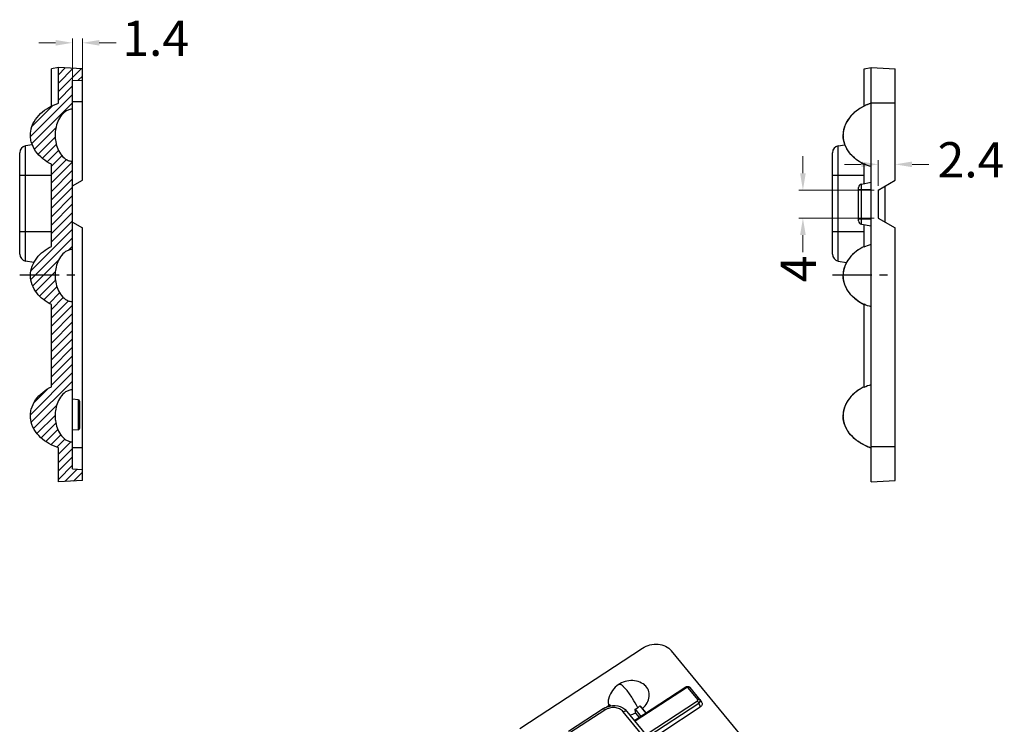
# Model space of a CAD drawing. Units: millimetres. Extents: x -92 to 2064, y 1773 to 5159.
# Drawn here: x 926 to 1065, y 5052 to 5152 of the extents above; entities that cross this region are included whole.
import ezdxf

# ---------------------------------------------------------------- set-up
doc = ezdxf.new("R2010")
doc.units = ezdxf.units.MM
doc.header["$LTSCALE"] = 0.25
doc.linetypes.add('CENTER', pattern=[50.8, 31.75, -6.35, 6.35, -6.35])
doc.layers.add('dim', color=82, linetype='Continuous', lineweight=9)
doc.styles.add('ROMANC', font='romans.shx', dxfattribs={"bigfont": 'gbcbig.shx'})
doc.dimstyles.new('YanXiu', dxfattribs={"dimtxt": 2.5, "dimasz": 2.2, "dimexe": 0.66, "dimexo": 0.66, "dimgap": 0.66, "dimtad": 0, "dimdsep": 46, "dimtxsty": 'ROMANC', "dimcen": 0, "dimclrd": 256, "dimclre": 131, "dimclrt": 42, "dimazin": 2, "dimtfac": 1, "dimtofl": 0, "dimtmove": 0, "dimatfit": 3, "dimfxl": 1, "dimlwd": 5, "dimlwe": 5, "dimarcsym": 0})

# ---------------------------------------------------------------- blocks, each defined once
blk = doc.blocks.new('*D25')
at = {"layer": 'Defpoints', "color": 0, "transparency": 16777216}
for p in [(934.46, 5148.66), (933.06, 5142.13), (934.46, 5142.13)]:
    blk.add_point(p, dxfattribs=at)
at = {"layer": 'dim', "lineweight": 5, "transparency": 16777216}
for p, q in [((930.66, 5148.66), (928.26, 5148.66)), ((936.86, 5148.66), (939.26, 5148.66))]:
    blk.add_line(p, q, dxfattribs=at)
at = {"layer": 'dim', "color": 131, "lineweight": 5, "transparency": 16777216}
for p, q in [((933.06, 5142.73), (933.06, 5149.26)), ((934.46, 5142.73), (934.46, 5149.26))]:
    blk.add_line(p, q, dxfattribs=at)
at = {"layer": 'dim', "transparency": 16777216}
for points in [[(930.66, 5148.26), (930.66, 5149.06), (933.06, 5148.66)], [(936.86, 5149.06), (936.86, 5148.26), (934.46, 5148.66)]]:
    blk.add_solid(points, dxfattribs=at)
at = {"layer": 'dim', "color": 42, "ltscale": 68.998458, "transparency": 16777216, "insert": (944.86, 5148.66), "char_height": 5, "attachment_point": 5, "style": 'ROMANC'}
blk.add_mtext('1.4', dxfattribs=at)
blk = doc.blocks.new('*D26')
at = {"layer": 'Defpoints', "color": 0, "transparency": 16777216}
for p in [(1049.81, 5131.41), (1049.81, 5129.15), (1047.41, 5127.76)]:
    blk.add_point(p, dxfattribs=at)
at = {"layer": 'dim', "lineweight": 5, "transparency": 16777216}
for p, q in [((1045.01, 5131.41), (1042.61, 5131.41)), ((1052.21, 5131.41), (1054.61, 5131.41))]:
    blk.add_line(p, q, dxfattribs=at)
at = {"layer": 'dim', "color": 131, "lineweight": 5, "transparency": 16777216}
for p, q in [((1047.41, 5128.36), (1047.41, 5132.01)), ((1049.81, 5129.75), (1049.81, 5132.01))]:
    blk.add_line(p, q, dxfattribs=at)
at = {"layer": 'dim', "transparency": 16777216}
for points in [[(1045.01, 5131.01), (1045.01, 5131.81), (1047.41, 5131.41)], [(1052.21, 5131.81), (1052.21, 5131.01), (1049.81, 5131.41)]]:
    blk.add_solid(points, dxfattribs=at)
at = {"layer": 'dim', "color": 42, "ltscale": 68.998458, "transparency": 16777216, "insert": (1060.57, 5131.41), "char_height": 5, "attachment_point": 5, "style": 'ROMANC'}
blk.add_mtext('2.4', dxfattribs=at)
blk = doc.blocks.new('*D27')
at = {"layer": 'Defpoints', "color": 0, "transparency": 16777216}
for p in [(1047.41, 5127.76), (1036.72, 5123.77), (1047.41, 5123.77)]:
    blk.add_point(p, dxfattribs=at)
at = {"layer": 'dim', "lineweight": 5, "transparency": 16777216}
for p, q in [((1036.72, 5130.16), (1036.72, 5132.56)), ((1036.72, 5121.37), (1036.72, 5118.97))]:
    blk.add_line(p, q, dxfattribs=at)
at = {"layer": 'dim', "color": 131, "lineweight": 5, "transparency": 16777216}
for p, q in [((1046.81, 5127.76), (1036.12, 5127.76)), ((1046.81, 5123.77), (1036.12, 5123.77))]:
    blk.add_line(p, q, dxfattribs=at)
at = {"layer": 'dim', "transparency": 16777216}
for points in [[(1036.32, 5130.16), (1037.12, 5130.16), (1036.72, 5127.76)], [(1037.12, 5121.37), (1036.32, 5121.37), (1036.72, 5123.77)]]:
    blk.add_solid(points, dxfattribs=at)
at = {"layer": 'dim', "color": 42, "ltscale": 68.998458, "transparency": 16777216, "insert": (1036.72, 5116.58), "char_height": 5, "attachment_point": 5, "rotation": 90, "style": 'ROMANC'}
blk.add_mtext('4', dxfattribs=at)

msp = doc.modelspace()

# ---------------------------------------------------------------- hatches: boundary and pattern name
at = {"linetype": 'Continuous'}
h = msp.add_hatch(dxfattribs=at)
h.set_pattern_fill('A', color=2, scale=0.845963, angle=45, style=0, pattern_type=0)
h.set_pattern_definition([(45, (498.04205, 4779.30456), (-0.5981859, 0.5981859), [])])
edge = h.paths.add_edge_path()
edge.add_line((931.059, 5086.354), (931.059, 5091.182))
edge.add_spline(control_points=[(931.059, 5091.182), (930.889, 5091.24), (930.567, 5091.361), (930.135, 5091.555), (929.753, 5091.756), (929.419, 5091.957), (929.129, 5092.154), (928.873, 5092.349), (928.639, 5092.547), (928.417, 5092.756), (928.205, 5092.978), (928.008, 5093.211), (927.83, 5093.448), (927.68, 5093.676), (927.556, 5093.891), (927.452, 5094.097), (927.367, 5094.292), (927.299, 5094.47), (927.247, 5094.626), (927.206, 5094.765), (927.174, 5094.895), (927.146, 5095.024), (927.122, 5095.155), (927.103, 5095.29), (927.089, 5095.422), (927.08, 5095.551), (927.076, 5095.671), (927.076, 5095.787), (927.08, 5095.909), (927.09, 5096.037), (927.104, 5096.171), (927.124, 5096.305), (927.148, 5096.436), (927.177, 5096.565), (927.21, 5096.697), (927.252, 5096.837), (927.304, 5096.992), (927.371, 5097.167), (927.455, 5097.355), (927.554, 5097.552), (927.672, 5097.758), (927.814, 5097.977), (927.985, 5098.207), (928.174, 5098.434), (928.377, 5098.651), (928.591, 5098.857), (928.82, 5099.055), (929.072, 5099.252), (929.354, 5099.449), (929.679, 5099.65), (929.927, 5099.784), (930.059, 5099.85)], knot_values=[0, 0, 0, 0, 0.0204082, 0.0408163, 0.0612245, 0.0816327, 0.1020408, 0.122449, 0.1428571, 0.1632653, 0.1836735, 0.2040816, 0.2244898, 0.244898, 0.2653061, 0.2857143, 0.3061224, 0.3265306, 0.3469388, 0.3673469, 0.3877551, 0.4081633, 0.4285714, 0.4489796, 0.4693878, 0.4897959, 0.5102041, 0.5306122, 0.5510204, 0.5714286, 0.5918367, 0.6122449, 0.6326531, 0.6530612, 0.6734694, 0.6938776, 0.7142857, 0.7346939, 0.755102, 0.7755102, 0.7959184, 0.8163265, 0.8367347, 0.8571429, 0.877551, 0.8979592, 0.9183673, 0.9387755, 0.9591837, 0.9795918, 1, 1, 1, 1], degree=3, periodic=0)
edge.add_line((930.059, 5099.85), (930.059, 5111.508))
edge.add_spline(control_points=[(930.059, 5111.508), (929.927, 5111.574), (929.68, 5111.707), (929.357, 5111.907), (929.077, 5112.102), (928.827, 5112.297), (928.597, 5112.495), (928.378, 5112.705), (928.169, 5112.929), (927.975, 5113.162), (927.803, 5113.397), (927.658, 5113.622), (927.538, 5113.835), (927.438, 5114.038), (927.355, 5114.23), (927.29, 5114.404), (927.241, 5114.556), (927.202, 5114.694), (927.17, 5114.822), (927.142, 5114.951), (927.119, 5115.082), (927.101, 5115.216), (927.087, 5115.348), (927.079, 5115.475), (927.076, 5115.593), (927.076, 5115.71), (927.081, 5115.831), (927.091, 5115.96), (927.106, 5116.093), (927.126, 5116.226), (927.15, 5116.356), (927.179, 5116.485), (927.213, 5116.617), (927.255, 5116.757), (927.308, 5116.913), (927.376, 5117.088), (927.46, 5117.276), (927.56, 5117.472), (927.678, 5117.677), (927.821, 5117.896), (927.991, 5118.126), (928.181, 5118.352), (928.383, 5118.567), (928.597, 5118.772), (928.825, 5118.969), (929.076, 5119.165), (929.358, 5119.361), (929.681, 5119.561), (929.928, 5119.694), (930.059, 5119.76)], knot_values=[0, 0, 0, 0, 0.0212766, 0.0425532, 0.0638298, 0.0851064, 0.106383, 0.1276596, 0.1489362, 0.1702128, 0.1914894, 0.212766, 0.2340426, 0.2553191, 0.2765957, 0.2978723, 0.3191489, 0.3404255, 0.3617021, 0.3829787, 0.4042553, 0.4255319, 0.4468085, 0.4680851, 0.4893617, 0.5106383, 0.5319149, 0.5531915, 0.5744681, 0.5957447, 0.6170213, 0.6382979, 0.6595745, 0.6808511, 0.7021277, 0.7234043, 0.7446809, 0.7659574, 0.787234, 0.8085106, 0.8297872, 0.8510638, 0.8723404, 0.893617, 0.9148936, 0.9361702, 0.9574468, 0.9787234, 1, 1, 1, 1], degree=3, periodic=0)
edge.add_line((930.059, 5119.76), (930.059, 5131.418))
edge.add_spline(control_points=[(930.059, 5131.418), (929.927, 5131.484), (929.678, 5131.618), (929.354, 5131.819), (929.073, 5132.015), (928.822, 5132.211), (928.591, 5132.411), (928.372, 5132.622), (928.162, 5132.846), (927.968, 5133.081), (927.796, 5133.317), (927.652, 5133.542), (927.533, 5133.756), (927.433, 5133.959), (927.351, 5134.151), (927.286, 5134.325), (927.237, 5134.477), (927.199, 5134.614), (927.167, 5134.743), (927.14, 5134.872), (927.117, 5135.004), (927.099, 5135.138), (927.086, 5135.27), (927.079, 5135.398), (927.075, 5135.516), (927.077, 5135.633), (927.082, 5135.755), (927.092, 5135.885), (927.108, 5136.019), (927.129, 5136.153), (927.154, 5136.283), (927.183, 5136.413), (927.218, 5136.546), (927.262, 5136.689), (927.317, 5136.848), (927.388, 5137.026), (927.475, 5137.217), (927.578, 5137.415), (927.7, 5137.623), (927.848, 5137.845), (928.024, 5138.077), (928.217, 5138.302), (928.422, 5138.516), (928.639, 5138.72), (928.872, 5138.918), (929.13, 5139.114), (929.421, 5139.312), (929.755, 5139.513), (930.137, 5139.713), (930.568, 5139.907), (930.889, 5140.028), (931.059, 5140.086)], knot_values=[0, 0, 0, 0, 0.0204082, 0.0408163, 0.0612245, 0.0816327, 0.1020408, 0.122449, 0.1428571, 0.1632653, 0.1836735, 0.2040816, 0.2244898, 0.244898, 0.2653061, 0.2857143, 0.3061224, 0.3265306, 0.3469388, 0.3673469, 0.3877551, 0.4081633, 0.4285714, 0.4489796, 0.4693878, 0.4897959, 0.5102041, 0.5306122, 0.5510204, 0.5714286, 0.5918367, 0.6122449, 0.6326531, 0.6530612, 0.6734694, 0.6938776, 0.7142857, 0.7346939, 0.755102, 0.7755102, 0.7959184, 0.8163265, 0.8367347, 0.8571429, 0.877551, 0.8979592, 0.9183673, 0.9387755, 0.9591837, 0.9795918, 1, 1, 1, 1], degree=3, periodic=0)
edge.add_line((931.059, 5140.086), (931.059, 5145.154))
edge.add_line((934.459, 5144.976), (931.059, 5145.154))
edge.add_line((934.459, 5143.377), (934.459, 5144.976))
edge.add_line((933.059, 5143.304), (934.459, 5143.377))
edge.add_line((933.059, 5139.263), (933.059, 5143.304))
edge.add_spline(control_points=[(933.059, 5139.263), (932.933, 5139.253), (932.69, 5139.213), (932.345, 5139.092), (932.037, 5138.918), (931.763, 5138.702), (931.517, 5138.443), (931.306, 5138.154), (931.143, 5137.875), (931.018, 5137.619), (930.921, 5137.381), (930.843, 5137.159), (930.782, 5136.956), (930.735, 5136.773), (930.698, 5136.61), (930.67, 5136.463), (930.647, 5136.326), (930.627, 5136.195), (930.611, 5136.066), (930.597, 5135.936), (930.586, 5135.802), (930.577, 5135.667), (930.571, 5135.547), (930.576, 5135.429), (930.585, 5135.299), (930.596, 5135.168), (930.609, 5135.041), (930.624, 5134.914), (930.643, 5134.787), (930.664, 5134.655), (930.69, 5134.516), (930.722, 5134.368), (930.762, 5134.206), (930.812, 5134.029), (930.874, 5133.836), (930.952, 5133.626), (931.051, 5133.399), (931.172, 5133.16), (931.32, 5132.915), (931.501, 5132.667), (931.722, 5132.425), (931.988, 5132.203), (932.304, 5132.014), (932.671, 5131.878), (932.927, 5131.836), (933.059, 5131.825)], knot_values=[0, 0, 0, 0, 0.0232558, 0.0465116, 0.0697674, 0.0930233, 0.1162791, 0.1395349, 0.1627907, 0.1860465, 0.2093023, 0.2325581, 0.255814, 0.2790698, 0.3023256, 0.3255814, 0.3488372, 0.372093, 0.3953488, 0.4186047, 0.4418605, 0.4651163, 0.4883721, 0.5116279, 0.5348837, 0.5581395, 0.5813953, 0.6046512, 0.627907, 0.6511628, 0.6744186, 0.6976744, 0.7209302, 0.744186, 0.7674419, 0.7906977, 0.8139535, 0.8372093, 0.8604651, 0.8837209, 0.9069767, 0.9302326, 0.9534884, 0.9767442, 1, 1, 1, 1], degree=3, periodic=0)
edge.add_line((933.059, 5119.353), (933.059, 5131.825))
edge.add_spline(control_points=[(933.059, 5119.353), (932.933, 5119.343), (932.69, 5119.303), (932.345, 5119.182), (932.037, 5119.008), (931.763, 5118.792), (931.517, 5118.533), (931.306, 5118.244), (931.143, 5117.965), (931.018, 5117.709), (930.921, 5117.471), (930.843, 5117.249), (930.782, 5117.046), (930.735, 5116.863), (930.698, 5116.7), (930.67, 5116.553), (930.647, 5116.416), (930.627, 5116.285), (930.611, 5116.156), (930.597, 5116.026), (930.586, 5115.892), (930.577, 5115.757), (930.571, 5115.637), (930.576, 5115.519), (930.585, 5115.389), (930.596, 5115.258), (930.609, 5115.131), (930.624, 5115.004), (930.643, 5114.877), (930.664, 5114.745), (930.69, 5114.606), (930.722, 5114.458), (930.762, 5114.296), (930.812, 5114.119), (930.874, 5113.926), (930.952, 5113.716), (931.051, 5113.489), (931.172, 5113.25), (931.32, 5113.005), (931.501, 5112.757), (931.722, 5112.515), (931.988, 5112.293), (932.304, 5112.104), (932.671, 5111.968), (932.927, 5111.926), (933.059, 5111.915)], knot_values=[0, 0, 0, 0, 0.0232558, 0.0465116, 0.0697674, 0.0930233, 0.1162791, 0.1395349, 0.1627907, 0.1860465, 0.2093023, 0.2325581, 0.255814, 0.2790698, 0.3023256, 0.3255814, 0.3488372, 0.372093, 0.3953488, 0.4186047, 0.4418605, 0.4651163, 0.4883721, 0.5116279, 0.5348837, 0.5581395, 0.5813953, 0.6046512, 0.627907, 0.6511628, 0.6744186, 0.6976744, 0.7209302, 0.744186, 0.7674419, 0.7906977, 0.8139535, 0.8372093, 0.8604651, 0.8837209, 0.9069767, 0.9302326, 0.9534884, 0.9767442, 1, 1, 1, 1], degree=3, periodic=0)
edge.add_line((933.059, 5099.443), (933.059, 5111.915))
edge.add_spline(control_points=[(933.059, 5099.443), (932.933, 5099.433), (932.69, 5099.393), (932.345, 5099.272), (932.037, 5099.098), (931.763, 5098.882), (931.517, 5098.623), (931.306, 5098.334), (931.143, 5098.055), (931.018, 5097.799), (930.921, 5097.561), (930.843, 5097.339), (930.782, 5097.136), (930.735, 5096.953), (930.698, 5096.79), (930.67, 5096.643), (930.647, 5096.506), (930.627, 5096.375), (930.611, 5096.246), (930.597, 5096.116), (930.586, 5095.982), (930.577, 5095.847), (930.571, 5095.727), (930.576, 5095.609), (930.585, 5095.479), (930.596, 5095.348), (930.609, 5095.221), (930.624, 5095.094), (930.643, 5094.967), (930.664, 5094.835), (930.69, 5094.696), (930.722, 5094.548), (930.762, 5094.386), (930.812, 5094.209), (930.874, 5094.016), (930.952, 5093.806), (931.051, 5093.579), (931.172, 5093.34), (931.32, 5093.095), (931.501, 5092.847), (931.722, 5092.605), (931.988, 5092.383), (932.304, 5092.194), (932.671, 5092.058), (932.927, 5092.016), (933.059, 5092.005)], knot_values=[0, 0, 0, 0, 0.0232558, 0.0465116, 0.0697674, 0.0930233, 0.1162791, 0.1395349, 0.1627907, 0.1860465, 0.2093023, 0.2325581, 0.255814, 0.2790698, 0.3023256, 0.3255814, 0.3488372, 0.372093, 0.3953488, 0.4186047, 0.4418605, 0.4651163, 0.4883721, 0.5116279, 0.5348837, 0.5581395, 0.5813953, 0.6046512, 0.627907, 0.6511628, 0.6744186, 0.6976744, 0.7209302, 0.744186, 0.7674419, 0.7906977, 0.8139535, 0.8372093, 0.8604651, 0.8837209, 0.9069767, 0.9302326, 0.9534884, 0.9767442, 1, 1, 1, 1], degree=3, periodic=0)
edge.add_line((933.059, 5088.204), (933.059, 5092.005))
edge.add_line((933.059, 5088.204), (934.459, 5088.13))
edge.add_line((934.459, 5086.532), (934.459, 5088.13))
edge.add_line((934.459, 5086.532), (931.059, 5086.354))

# ---------------------------------------------------------------- linework, layer by layer
at = {"color": 7, "linetype": 'Continuous'}
for p, q in [((931.059, 5145.154), (930.059, 5144.977)), ((930.059, 5139.678), (930.059, 5144.977)), ((931.059, 5140.086), (931.059, 5145.154)), ((934.459, 5144.976), (931.059, 5145.154)), ((934.459, 5129.15), (934.459, 5144.976)), ((1045.412, 5144.977), (1046.412, 5145.154)), ((1045.412, 5139.678), (1045.412, 5144.977)), ((1046.412, 5086.354), (1046.412, 5145.154)), ((1046.412, 5145.154), (1049.812, 5144.976)), ((1049.812, 5129.15), (1049.812, 5144.976)), ((933.059, 5143.304), (934.459, 5143.377)), ((933.059, 5088.204), (933.059, 5143.304)), ((934.459, 5140.304), (933.059, 5140.304)), ((1046.412, 5140.154), (1049.812, 5140.154)), ((1045.235, 5139.587), (1045.15, 5139.541)), ((1045.322, 5139.633), (1045.208, 5139.572)), ((1045.411, 5139.677), (1045.296, 5139.619)), ((1045.412, 5139.678), (1045.385, 5139.664)), ((1043.103, 5137.725), (1043.063, 5137.665)), ((1043.143, 5137.785), (1043.097, 5137.716)), ((1043.186, 5137.845), (1043.137, 5137.775)), ((1043.229, 5137.905), (1043.178, 5137.834)), ((1043.274, 5137.965), (1043.221, 5137.893)), ((1043.32, 5138.024), (1043.265, 5137.952)), ((1043.368, 5138.084), (1043.31, 5138.011)), ((1043.417, 5138.144), (1043.357, 5138.07)), ((1043.468, 5138.203), (1043.405, 5138.129)), ((1042.461, 5136.151), (1042.45, 5136.084)), ((1042.47, 5136.202), (1042.458, 5136.136)), ((1042.48, 5136.253), (1042.467, 5136.187)), ((1042.491, 5136.305), (1042.477, 5136.239)), ((1042.503, 5136.358), (1042.488, 5136.292)), ((1042.515, 5136.411), (1042.5, 5136.346)), ((1042.529, 5136.464), (1042.513, 5136.399)), ((1042.543, 5136.518), (1042.526, 5136.453)), ((927.311, 5134.204), (926.385, 5134.041)), ((1041.738, 5134.041), (1042.664, 5134.204)), ((1042.457, 5134.959), (1042.469, 5134.893)), ((1042.466, 5134.908), (1042.479, 5134.842)), ((1042.476, 5134.857), (1042.489, 5134.79)), ((1042.486, 5134.804), (1042.501, 5134.738)), ((1042.498, 5134.751), (1042.513, 5134.686)), ((1042.51, 5134.698), (1042.526, 5134.633)), ((1042.524, 5134.645), (1042.541, 5134.58)), ((1042.538, 5134.591), (1042.556, 5134.526)), ((1042.553, 5134.536), (1042.569, 5134.482)), ((925.559, 5118.674), (925.559, 5133.056)), ((926.385, 5117.689), (926.385, 5134.041)), ((1040.912, 5118.674), (1040.912, 5133.056)), ((1041.738, 5117.689), (1041.738, 5134.041)), ((930.059, 5119.76), (930.059, 5131.418)), ((1045.412, 5128.689), (1045.412, 5131.47)), ((925.559, 5129.865), (930.059, 5129.865)), ((933.059, 5128.341), (934.459, 5129.15)), ((1040.912, 5129.865), (1045.412, 5129.865)), ((1045.025, 5128.621), (1046.412, 5128.865)), ((1045.025, 5122.91), (1045.025, 5128.621)), ((1047.412, 5127.764), (1049.812, 5129.15)), ((1044.612, 5123.402), (1044.612, 5128.128)), ((1044.612, 5127.865), (1046.412, 5127.865)), ((1047.412, 5127.764), (1047.412, 5123.766)), ((1048.412, 5123.189), (1048.412, 5128.341)), ((933.059, 5123.189), (934.459, 5122.381)), ((1044.612, 5123.665), (1046.412, 5123.665)), ((1047.412, 5123.766), (1049.812, 5122.381)), ((925.559, 5121.865), (930.059, 5121.865)), ((934.459, 5086.532), (934.459, 5122.381)), ((1040.912, 5121.865), (1045.412, 5121.865)), ((1045.025, 5122.91), (1046.412, 5122.665)), ((1045.412, 5119.708), (1045.412, 5122.841)), ((1049.812, 5086.532), (1049.812, 5122.381)), ((927.549, 5117.484), (926.385, 5117.689)), ((1041.738, 5117.689), (1042.902, 5117.484)), ((1042.451, 5115.084), (1042.46, 5115.034)), ((930.059, 5099.85), (930.059, 5111.508)), ((1045.412, 5099.798), (1045.412, 5111.56)), ((1045.208, 5099.752), (1045.121, 5099.705)), ((1045.235, 5099.767), (1045.15, 5099.721)), ((1045.322, 5099.813), (1045.208, 5099.752)), ((1045.412, 5099.858), (1045.296, 5099.799)), ((1045.412, 5099.858), (1045.385, 5099.844)), ((933.876, 5098.002), (933.059, 5098.074)), ((933.876, 5098.002), (933.876, 5093.745)), ((1043.103, 5097.905), (1043.063, 5097.845)), ((1043.143, 5097.965), (1043.097, 5097.896)), ((1043.186, 5098.025), (1043.137, 5097.955)), ((1043.229, 5098.085), (1043.178, 5098.014)), ((1043.274, 5098.145), (1043.221, 5098.073)), ((1043.32, 5098.204), (1043.265, 5098.132)), ((1043.368, 5098.264), (1043.31, 5098.191)), ((1043.417, 5098.324), (1043.357, 5098.25)), ((1043.468, 5098.383), (1043.405, 5098.309)), ((934.059, 5097.802), (934.059, 5093.945)), ((1042.491, 5096.485), (1042.477, 5096.419)), ((1042.503, 5096.538), (1042.488, 5096.472)), ((1042.515, 5096.591), (1042.5, 5096.526)), ((1042.529, 5096.644), (1042.513, 5096.579)), ((1042.543, 5096.698), (1042.526, 5096.633)), ((1042.457, 5095.139), (1042.469, 5095.073)), ((1042.47, 5096.382), (1042.458, 5096.316)), ((1042.466, 5095.088), (1042.479, 5095.022)), ((1042.48, 5096.433), (1042.467, 5096.367)), ((933.876, 5093.745), (933.059, 5093.674)), ((931.059, 5086.354), (931.059, 5091.182)), ((934.459, 5091.204), (933.059, 5091.204)), ((1046.412, 5091.354), (1049.812, 5091.354)), ((933.059, 5088.204), (934.459, 5088.13)), ((934.459, 5086.532), (931.059, 5086.354)), ((1046.412, 5086.354), (1049.812, 5086.532)), ((996.528, 5051.355), (1013.946, 5062.756)), ((1033.983, 5043.055), (1018.048, 5062.392)), ((1010.622, 5057.639), (1010.622, 5057.639)), ((1020.085, 5057.238), (1012.842, 5052.497)), ((1020.201, 5057.144), (1012.933, 5052.387)), ((1021.788, 5055.461), (1020.417, 5057.125)), ((1022.071, 5055.49), (1020.7, 5057.155)), ((1009.355, 5054.713), (1008.882, 5054.404)), ((1014.454, 5053.552), (1013.615, 5054.57)), ((1014.464, 5050.506), (1021.744, 5055.271)), ((1014.695, 5050.201), (1021.945, 5054.947)), ((1021.945, 5054.947), (1022.159, 5054.415)), ((1022.068, 5055.495), (1022.085, 5055.472)), ((1022.085, 5055.472), (1022.344, 5055.111)), ((1008.369, 5054.14), (1003.429, 5050.907)), ((1008.601, 5053.952), (1003.661, 5050.719)), ((1013.832, 5050.55), (1011.219, 5053.72)), ((1014.391, 5050.617), (1011.779, 5053.787)), ((1012.895, 5054.092), (1013.731, 5053.079)), ((1012.982, 5053.544), (1013.493, 5052.923)), ((1014.481, 5053.57), (1013.968, 5054.193)), ((1016.719, 5050.854), (1022.159, 5054.415))]:
    msp.add_line(p, q, dxfattribs=at)
at = {"color": 1, "linetype": 'CENTER', "ltscale": 0.703021}
for p, q in [((925.559, 5115.754), (934.459, 5115.754)), ((1040.912, 5115.754), (1049.812, 5115.754))]:
    msp.add_line(p, q, dxfattribs=at)
at = {"color": 7, "linetype": 'Continuous'}
for points in [[(1046.143, 5139.996), (1046.044, 5139.958), (1045.946, 5139.919), (1045.85, 5139.879), (1045.754, 5139.838), (1045.66, 5139.796), (1045.567, 5139.753), (1045.475, 5139.709), (1045.385, 5139.664)], [(1046.412, 5140.092), (1046.344, 5140.069), (1046.243, 5140.033), (1046.143, 5139.996)], [(1045.208, 5139.572), (1045.121, 5139.525), (1045.036, 5139.477), (1044.952, 5139.428), (1044.869, 5139.378), (1044.788, 5139.328), (1044.708, 5139.276), (1044.63, 5139.224), (1044.553, 5139.172), (1044.477, 5139.118), (1044.403, 5139.064), (1044.33, 5139.01), (1044.259, 5138.955), (1044.189, 5138.899), (1044.121, 5138.843), (1044.054, 5138.786), (1043.989, 5138.729), (1043.925, 5138.672), (1043.863, 5138.614), (1043.802, 5138.556), (1043.743, 5138.498), (1043.685, 5138.439), (1043.628, 5138.381), (1043.573, 5138.322), (1043.52, 5138.262), (1043.454, 5138.187)], [(1044.741, 5139.298), (1044.663, 5139.247), (1044.587, 5139.195), (1044.512, 5139.143), (1044.438, 5139.09), (1044.366, 5139.037), (1044.295, 5138.983), (1044.226, 5138.928), (1044.158, 5138.873), (1044.091, 5138.818), (1044.026, 5138.762), (1043.962, 5138.706), (1043.9, 5138.649), (1043.839, 5138.592), (1043.78, 5138.535), (1043.722, 5138.477), (1043.666, 5138.42), (1043.611, 5138.362), (1043.557, 5138.304), (1043.505, 5138.245)], [(1045.15, 5139.541), (1045.065, 5139.494), (1044.982, 5139.446), (1044.901, 5139.397), (1044.82, 5139.348), (1044.741, 5139.298)], [(1042.768, 5137.13), (1042.742, 5137.072), (1042.717, 5137.014), (1042.693, 5136.956), (1042.67, 5136.899), (1042.648, 5136.842), (1042.628, 5136.785), (1042.608, 5136.729), (1042.59, 5136.673), (1042.573, 5136.618), (1042.556, 5136.563), (1042.541, 5136.508)], [(1043.058, 5137.657), (1043.021, 5137.598), (1042.985, 5137.54), (1042.95, 5137.481), (1042.917, 5137.422), (1042.885, 5137.363), (1042.854, 5137.305), (1042.824, 5137.247), (1042.796, 5137.189), (1042.769, 5137.131)], [(1042.452, 5136.1), (1042.445, 5136.05), (1042.438, 5136), (1042.432, 5135.951), (1042.426, 5135.903), (1042.422, 5135.855), (1042.418, 5135.807), (1042.414, 5135.761), (1042.412, 5135.716), (1042.41, 5135.67), (1042.408, 5135.626), (1042.407, 5135.586), (1042.407, 5135.545), (1042.407, 5135.503), (1042.408, 5135.461), (1042.41, 5135.419), (1042.412, 5135.374), (1042.414, 5135.329), (1042.417, 5135.283), (1042.421, 5135.237), (1042.426, 5135.189), (1042.431, 5135.141), (1042.437, 5135.093), (1042.444, 5135.044), (1042.451, 5134.994)], [(1042.45, 5136.084), (1042.442, 5136.033), (1042.436, 5135.983), (1042.43, 5135.934), (1042.425, 5135.884), (1042.42, 5135.836), (1042.416, 5135.789), (1042.413, 5135.741), (1042.411, 5135.694), (1042.409, 5135.651), (1042.408, 5135.607), (1042.407, 5135.563), (1042.407, 5135.523), (1042.408, 5135.483), (1042.409, 5135.439), (1042.411, 5135.394), (1042.413, 5135.35), (1042.416, 5135.303), (1042.42, 5135.256), (1042.424, 5135.208), (1042.429, 5135.159), (1042.435, 5135.11), (1042.442, 5135.06), (1042.449, 5135.01), (1042.46, 5134.944)], [(1042.572, 5134.473), (1042.589, 5134.418), (1042.607, 5134.364), (1042.625, 5134.309), (1042.645, 5134.254), (1042.664, 5134.204)], [(1042.664, 5134.204), (1042.686, 5134.147), (1042.71, 5134.09), (1042.734, 5134.033), (1042.76, 5133.976), (1042.787, 5133.918), (1042.815, 5133.859), (1042.845, 5133.801), (1042.875, 5133.742), (1042.907, 5133.683), (1042.94, 5133.624), (1042.975, 5133.565), (1043.011, 5133.506), (1043.048, 5133.447), (1043.086, 5133.388), (1043.126, 5133.328), (1043.167, 5133.269), (1043.209, 5133.21), (1043.253, 5133.151), (1043.298, 5133.092), (1043.345, 5133.033), (1043.393, 5132.974), (1043.442, 5132.915), (1043.493, 5132.856), (1043.545, 5132.798), (1043.598, 5132.739), (1043.653, 5132.681), (1043.71, 5132.623), (1043.767, 5132.565), (1043.827, 5132.508), (1043.887, 5132.451), (1043.949, 5132.394), (1044.013, 5132.337), (1044.078, 5132.281), (1044.145, 5132.225), (1044.213, 5132.17), (1044.282, 5132.115), (1044.353, 5132.061), (1044.425, 5132.007), (1044.499, 5131.954), (1044.574, 5131.901), (1044.651, 5131.849), (1044.728, 5131.798), (1044.808, 5131.747), (1044.888, 5131.698), (1044.97, 5131.649), (1045.054, 5131.6), (1045.138, 5131.553), (1045.224, 5131.506), (1045.311, 5131.461), (1045.399, 5131.416), (1045.412, 5131.41)], [(1045.15, 5119.631), (1045.065, 5119.584), (1044.982, 5119.536), (1044.9, 5119.487), (1044.82, 5119.438), (1044.741, 5119.388), (1044.663, 5119.337), (1044.587, 5119.285), (1044.512, 5119.233), (1044.438, 5119.18), (1044.366, 5119.127), (1044.295, 5119.073), (1044.226, 5119.018), (1044.158, 5118.963), (1044.091, 5118.908), (1044.026, 5118.852), (1043.962, 5118.796), (1043.9, 5118.739), (1043.839, 5118.682), (1043.78, 5118.625), (1043.722, 5118.567), (1043.666, 5118.51), (1043.611, 5118.452), (1043.557, 5118.394), (1043.505, 5118.335), (1043.454, 5118.277), (1043.405, 5118.218), (1043.357, 5118.16), (1043.31, 5118.101), (1043.265, 5118.042), (1043.221, 5117.983), (1043.178, 5117.924), (1043.137, 5117.865), (1043.097, 5117.806), (1043.058, 5117.747), (1043.021, 5117.688), (1042.985, 5117.629), (1042.95, 5117.571), (1042.917, 5117.512), (1042.885, 5117.453), (1042.854, 5117.395), (1042.824, 5117.337), (1042.796, 5117.279), (1042.769, 5117.221), (1042.743, 5117.163), (1042.718, 5117.106), (1042.694, 5117.05), (1042.672, 5116.993), (1042.65, 5116.937), (1042.63, 5116.881), (1042.611, 5116.826), (1042.592, 5116.771), (1042.575, 5116.716), (1042.559, 5116.662), (1042.543, 5116.608), (1042.529, 5116.554), (1042.515, 5116.501), (1042.503, 5116.448), (1042.491, 5116.395), (1042.48, 5116.343)], [(1045.412, 5119.768), (1045.322, 5119.723), (1045.235, 5119.677), (1045.15, 5119.631)], [(1042.48, 5116.343), (1042.47, 5116.292), (1042.461, 5116.241), (1042.452, 5116.19), (1042.445, 5116.14), (1042.438, 5116.09), (1042.432, 5116.041), (1042.426, 5115.993), (1042.422, 5115.945), (1042.418, 5115.897), (1042.414, 5115.851), (1042.412, 5115.806), (1042.41, 5115.76), (1042.408, 5115.716), (1042.407, 5115.676), (1042.407, 5115.635), (1042.407, 5115.593), (1042.408, 5115.551), (1042.41, 5115.509), (1042.412, 5115.464), (1042.414, 5115.419), (1042.417, 5115.373), (1042.421, 5115.327), (1042.426, 5115.279), (1042.431, 5115.231), (1042.437, 5115.183), (1042.444, 5115.134), (1042.451, 5115.084)], [(1042.46, 5115.034), (1042.469, 5114.983), (1042.479, 5114.932)], [(1042.479, 5114.932), (1042.489, 5114.88), (1042.501, 5114.828), (1042.513, 5114.776), (1042.526, 5114.723), (1042.541, 5114.67), (1042.556, 5114.616), (1042.572, 5114.563), (1042.589, 5114.508), (1042.607, 5114.454), (1042.625, 5114.399), (1042.645, 5114.344), (1042.666, 5114.289), (1042.688, 5114.233), (1042.711, 5114.177), (1042.736, 5114.121), (1042.761, 5114.064), (1042.787, 5114.007), (1042.815, 5113.95), (1042.844, 5113.892), (1042.874, 5113.834), (1042.906, 5113.776), (1042.938, 5113.718), (1042.972, 5113.66), (1043.007, 5113.602), (1043.043, 5113.544), (1043.081, 5113.485), (1043.12, 5113.427), (1043.16, 5113.369), (1043.202, 5113.31), (1043.245, 5113.252), (1043.289, 5113.194), (1043.334, 5113.136), (1043.381, 5113.078), (1043.429, 5113.02), (1043.479, 5112.962), (1043.53, 5112.904), (1043.582, 5112.847), (1043.636, 5112.79), (1043.691, 5112.732), (1043.747, 5112.676), (1043.805, 5112.619), (1043.864, 5112.562), (1043.925, 5112.506), (1043.987, 5112.45), (1044.05, 5112.395), (1044.115, 5112.34), (1044.181, 5112.285), (1044.249, 5112.231), (1044.318, 5112.177), (1044.388, 5112.124), (1044.46, 5112.071), (1044.533, 5112.019), (1044.608, 5111.968), (1044.684, 5111.917), (1044.761, 5111.867), (1044.84, 5111.818), (1044.919, 5111.769), (1045, 5111.721), (1045.083, 5111.674), (1045.167, 5111.627), (1045.251, 5111.582), (1045.338, 5111.537), (1045.412, 5111.5)], [(1045.121, 5099.705), (1045.036, 5099.657), (1044.952, 5099.608), (1044.869, 5099.558), (1044.788, 5099.508), (1044.708, 5099.456), (1044.63, 5099.404), (1044.553, 5099.352), (1044.477, 5099.298), (1044.403, 5099.244), (1044.33, 5099.19), (1044.259, 5099.135), (1044.189, 5099.079), (1044.121, 5099.023), (1044.054, 5098.966), (1043.989, 5098.909), (1043.925, 5098.852), (1043.863, 5098.794), (1043.802, 5098.736), (1043.743, 5098.678), (1043.685, 5098.619), (1043.628, 5098.561), (1043.573, 5098.502), (1043.52, 5098.442), (1043.454, 5098.367)], [(1045.15, 5099.721), (1045.065, 5099.674), (1044.982, 5099.626), (1044.901, 5099.577), (1044.82, 5099.528), (1044.741, 5099.478), (1044.663, 5099.427), (1044.587, 5099.375), (1044.512, 5099.323), (1044.438, 5099.27), (1044.366, 5099.217), (1044.295, 5099.163), (1044.226, 5099.108), (1044.158, 5099.053), (1044.091, 5098.998), (1044.026, 5098.942), (1043.962, 5098.886), (1043.9, 5098.829), (1043.839, 5098.772), (1043.78, 5098.715), (1043.722, 5098.657), (1043.666, 5098.6), (1043.611, 5098.542), (1043.557, 5098.484), (1043.505, 5098.425)], [(1042.796, 5097.369), (1042.768, 5097.31), (1042.742, 5097.252), (1042.717, 5097.194), (1042.693, 5097.136), (1042.67, 5097.079), (1042.648, 5097.022), (1042.628, 5096.965), (1042.608, 5096.909), (1042.59, 5096.853), (1042.573, 5096.798), (1042.556, 5096.743), (1042.541, 5096.688)], [(1043.058, 5097.837), (1043.021, 5097.778), (1042.985, 5097.72), (1042.95, 5097.661), (1042.917, 5097.602), (1042.885, 5097.543), (1042.854, 5097.485), (1042.824, 5097.427), (1042.796, 5097.369)], [(1042.461, 5096.331), (1042.452, 5096.28), (1042.445, 5096.23), (1042.438, 5096.18), (1042.432, 5096.131), (1042.426, 5096.083), (1042.422, 5096.035), (1042.418, 5095.987), (1042.414, 5095.941), (1042.412, 5095.896), (1042.41, 5095.85), (1042.408, 5095.806), (1042.407, 5095.766), (1042.407, 5095.725), (1042.407, 5095.683), (1042.408, 5095.641), (1042.41, 5095.599), (1042.412, 5095.554), (1042.414, 5095.509), (1042.417, 5095.463), (1042.421, 5095.417), (1042.426, 5095.369), (1042.431, 5095.321), (1042.437, 5095.273), (1042.444, 5095.224), (1042.451, 5095.174)], [(1042.458, 5096.316), (1042.45, 5096.264), (1042.442, 5096.213), (1042.436, 5096.163), (1042.43, 5096.114), (1042.425, 5096.064), (1042.42, 5096.016), (1042.416, 5095.969), (1042.413, 5095.921), (1042.411, 5095.874), (1042.409, 5095.831), (1042.408, 5095.787), (1042.407, 5095.743), (1042.407, 5095.703), (1042.408, 5095.663), (1042.409, 5095.619), (1042.411, 5095.574), (1042.413, 5095.53), (1042.416, 5095.483), (1042.42, 5095.436), (1042.424, 5095.388), (1042.429, 5095.339), (1042.435, 5095.29), (1042.442, 5095.24), (1042.449, 5095.19), (1042.46, 5095.124)], [(1042.476, 5095.037), (1042.486, 5094.984), (1042.498, 5094.931), (1042.51, 5094.878), (1042.524, 5094.825), (1042.538, 5094.771), (1042.553, 5094.716), (1042.569, 5094.662), (1042.586, 5094.607), (1042.604, 5094.552), (1042.623, 5094.496), (1042.643, 5094.44), (1042.664, 5094.384), (1042.686, 5094.327), (1042.71, 5094.27), (1042.734, 5094.213), (1042.76, 5094.156), (1042.787, 5094.098), (1042.815, 5094.039), (1042.845, 5093.981), (1042.875, 5093.922), (1042.907, 5093.863), (1042.94, 5093.804), (1042.975, 5093.745), (1043.011, 5093.686), (1043.048, 5093.627), (1043.086, 5093.568), (1043.126, 5093.508), (1043.167, 5093.449), (1043.209, 5093.39), (1043.253, 5093.331), (1043.298, 5093.272), (1043.345, 5093.213), (1043.393, 5093.154), (1043.442, 5093.095), (1043.493, 5093.036), (1043.545, 5092.978), (1043.598, 5092.919), (1043.653, 5092.861), (1043.71, 5092.803), (1043.767, 5092.745), (1043.827, 5092.688), (1043.887, 5092.631), (1043.949, 5092.574), (1044.013, 5092.517), (1044.078, 5092.461), (1044.145, 5092.405), (1044.213, 5092.35), (1044.282, 5092.295), (1044.353, 5092.241), (1044.425, 5092.187), (1044.499, 5092.134), (1044.574, 5092.081), (1044.651, 5092.029), (1044.728, 5091.978), (1044.808, 5091.927), (1044.888, 5091.878), (1044.97, 5091.829), (1045.054, 5091.78), (1045.138, 5091.733), (1045.224, 5091.686), (1045.311, 5091.641), (1045.399, 5091.596), (1045.489, 5091.552), (1045.58, 5091.509), (1045.672, 5091.466), (1045.765, 5091.425), (1045.86, 5091.384), (1045.955, 5091.345), (1046.052, 5091.306), (1046.15, 5091.269), (1046.249, 5091.232), (1046.349, 5091.197), (1046.412, 5091.175)], [(1010.622, 5057.639), (1010.521, 5057.571), (1010.301, 5057.404), (1010.088, 5057.212), (1009.885, 5056.997), (1009.7, 5056.765), (1009.535, 5056.519), (1009.39, 5056.259), (1009.271, 5055.993), (1009.177, 5055.724), (1009.157, 5055.654)], [(1014.248, 5057.525), (1014.229, 5057.539), (1014.036, 5057.679), (1013.823, 5057.806), (1013.592, 5057.918), (1013.347, 5058.01), (1013.091, 5058.081), (1012.826, 5058.13), (1012.558, 5058.155), (1012.285, 5058.157), (1012.009, 5058.136), (1011.74, 5058.091), (1011.477, 5058.026), (1011.219, 5057.939), (1010.972, 5057.833), (1010.737, 5057.709), (1010.622, 5057.639)]]:
    msp.add_lwpolyline(points, dxfattribs=at)
for centre, radius, start, end in [((1048.859, 5132.744), 7.744, 112.51275, 116.4993), ((1049.117, 5132.123), 8.415, 108.74927, 112.51242), ((926.559, 5133.056), 1, 100, 180), ((1041.912, 5133.056), 1, 100, 180), ((1045.112, 5128.128), 0.5, 100, 180), ((1045.112, 5123.402), 0.5, 180, 260), ((926.559, 5118.674), 1, 180, 260), ((1041.912, 5118.674), 1, 180, 260), ((933.859, 5097.803), 0.2, 0, 85), ((933.859, 5093.945), 0.2, 275, 0), ((1049.102, 5099.106), 8.375, 247.47836, 250.83274), ((1049.224, 5099.448), 8.737, 250.81259, 251.22515), ((1020.363, 5056.881), 0.435, 46.78454, 60.96821), ((1020.373, 5056.892), 0.419, 39.51651, 46.75552), ((1010.694, 5055.327), 1.473, 204.65879, 211.41174), ((1011.459, 5057.045), 3.283, 303.5549, 311.06442), ((1048.843, 5087.171), 47.998, 222.78189, 223.39761), ((1009.902, 5051.797), 2.801, 117.88903, 123.18942), ((1011.289, 5057.29), 4.11, 282.75426, 294.31871), ((1011.358, 5057.207), 3.473, 296.28095, 303.47376), ((1005.949, 5052.721), 7.08, 6.68007, 11.1706)]:
    msp.add_arc(centre, radius, start, end, dxfattribs=at)
for points, knots in [([(930.059, 5131.418), (929.62, 5131.637), (928.784, 5132.168), (927.755, 5133.243), (927.214, 5134.373), (927.056, 5135.347), (927.106, 5136.332), (927.538, 5137.511), (928.485, 5138.661), (929.688, 5139.531), (930.594, 5139.927), (931.059, 5140.086)], [0, 0, 0, 0, 0.1251326, 0.2501372, 0.3748866, 0.4374779, 0.5000547, 0.6247442, 0.7496857, 0.8747879, 1, 1, 1, 1]), ([(933.059, 5139.263), (932.885, 5139.249), (932.539, 5139.18), (931.905, 5138.874), (931.291, 5138.221), (930.842, 5137.268), (930.683, 5136.584), (930.634, 5136.239)], [0, 0, 0, 0, 0.1252043, 0.2503799, 0.4995957, 0.7496684, 1, 1, 1, 1]), ([(1045.404, 5139.674), (1045.006, 5139.475), (1044.241, 5139.002), (1043.272, 5138.059), (1042.587, 5136.886), (1042.412, 5135.988), (1042.412, 5135.544)], [0, 0, 0, 0, 0.2497078, 0.5004762, 0.7508301, 1, 1, 1, 1]), ([(930.634, 5136.239), (930.618, 5136.126), (930.593, 5135.898), (930.564, 5135.555), (930.591, 5135.212), (930.615, 5134.985), (930.631, 5134.872)], [0, 0, 0, 0, 0.2500131, 0.5000117, 0.7499867, 1, 1, 1, 1]), ([(930.631, 5134.872), (930.679, 5134.524), (930.836, 5133.836), (931.284, 5132.876), (931.9, 5132.217), (932.536, 5131.908), (932.884, 5131.839), (933.059, 5131.825)], [0, 0, 0, 0, 0.2503327, 0.5003964, 0.7495904, 0.8747793, 1, 1, 1, 1]), ([(1045.412, 5131.41), (1045.012, 5131.609), (1044.246, 5132.082), (1043.274, 5133.026), (1042.588, 5134.2), (1042.412, 5135.099), (1042.412, 5135.544)], [0, 0, 0, 0, 0.2497065, 0.5004745, 0.7508296, 1, 1, 1, 1]), ([(930.059, 5111.508), (929.66, 5111.707), (928.897, 5112.181), (927.932, 5113.124), (927.251, 5114.295), (926.989, 5115.634), (927.251, 5116.973), (927.932, 5118.144), (928.897, 5119.086), (929.66, 5119.56), (930.059, 5119.76)], [0, 0, 0, 0, 0.125206, 0.250323, 0.3752532, 0.5000008, 0.6247485, 0.7496777, 0.874794, 1, 1, 1, 1]), ([(933.059, 5119.353), (932.885, 5119.339), (932.539, 5119.27), (931.905, 5118.964), (931.291, 5118.311), (930.842, 5117.358), (930.683, 5116.674), (930.634, 5116.329)], [0, 0, 0, 0, 0.1252043, 0.2503799, 0.4995957, 0.7496684, 1, 1, 1, 1]), ([(1045.412, 5119.768), (1045.012, 5119.569), (1044.246, 5119.096), (1043.274, 5118.152), (1042.588, 5116.978), (1042.412, 5116.079), (1042.412, 5115.634)], [0, 0, 0, 0, 0.2497065, 0.5004745, 0.7508296, 1, 1, 1, 1]), ([(930.634, 5116.329), (930.618, 5116.216), (930.593, 5115.988), (930.564, 5115.645), (930.591, 5115.302), (930.615, 5115.075), (930.631, 5114.962)], [0, 0, 0, 0, 0.2500131, 0.5000117, 0.7499867, 1, 1, 1, 1]), ([(930.631, 5114.962), (930.679, 5114.614), (930.836, 5113.926), (931.284, 5112.966), (931.9, 5112.307), (932.536, 5111.998), (932.884, 5111.929), (933.059, 5111.915)], [0, 0, 0, 0, 0.2503327, 0.5003964, 0.7495904, 0.8747793, 1, 1, 1, 1]), ([(1045.412, 5111.5), (1045.012, 5111.699), (1044.246, 5112.172), (1043.274, 5113.116), (1042.588, 5114.29), (1042.412, 5115.189), (1042.412, 5115.634)], [0, 0, 0, 0, 0.2497065, 0.5004745, 0.7508296, 1, 1, 1, 1]), ([(931.059, 5091.182), (930.594, 5091.34), (929.688, 5091.736), (928.485, 5092.606), (927.538, 5093.756), (927.106, 5094.936), (927.056, 5095.921), (927.214, 5096.895), (927.755, 5098.025), (928.784, 5099.1), (929.62, 5099.63), (930.059, 5099.85)], [0, 0, 0, 0, 0.1252121, 0.2503143, 0.3752569, 0.4999469, 0.5625238, 0.6251151, 0.7498636, 0.8748674, 1, 1, 1, 1]), ([(933.059, 5099.443), (932.885, 5099.429), (932.539, 5099.36), (931.905, 5099.054), (931.291, 5098.401), (930.842, 5097.448), (930.683, 5096.764), (930.634, 5096.419)], [0, 0, 0, 0, 0.1252043, 0.2503799, 0.4995957, 0.7496684, 1, 1, 1, 1]), ([(1045.412, 5099.858), (1045.012, 5099.659), (1044.246, 5099.186), (1043.274, 5098.242), (1042.588, 5097.068), (1042.412, 5096.169), (1042.412, 5095.724)], [0, 0, 0, 0, 0.2497065, 0.5004745, 0.7508296, 1, 1, 1, 1]), ([(930.634, 5096.419), (930.618, 5096.306), (930.593, 5096.078), (930.564, 5095.735), (930.591, 5095.392), (930.615, 5095.165), (930.631, 5095.052)], [0, 0, 0, 0, 0.2500131, 0.5000117, 0.7499867, 1, 1, 1, 1]), ([(930.631, 5095.052), (930.679, 5094.704), (930.836, 5094.016), (931.284, 5093.056), (931.9, 5092.397), (932.536, 5092.088), (932.884, 5092.019), (933.059, 5092.005)], [0, 0, 0, 0, 0.2503327, 0.5003964, 0.7495904, 0.8747793, 1, 1, 1, 1]), ([(1045.894, 5091.37), (1045.441, 5091.558), (1044.566, 5092.019), (1043.44, 5092.992), (1042.625, 5094.247), (1042.412, 5095.235), (1042.412, 5095.724)], [0, 0, 0, 0, 0.2497966, 0.5004227, 0.7508395, 1, 1, 1, 1]), ([(1013.946, 5062.756), (1014.271, 5062.969), (1014.997, 5063.285), (1016.157, 5063.386), (1017.243, 5063.104), (1017.83, 5062.657), (1018.048, 5062.392)], [0, 0, 0, 0, 0.2615967, 0.5213472, 0.7688477, 1, 1, 1, 1]), ([(1010.622, 5057.639), (1010.662, 5057.665), (1010.757, 5057.662), (1010.873, 5057.611), (1011.053, 5057.498), (1011.314, 5057.257), (1011.519, 5057.027), (1011.633, 5056.889)], [0, 0, 0, 0, 0.1083712, 0.1890743, 0.2942407, 0.59061, 1, 1, 1, 1]), ([(1013.968, 5054.193), (1014.215, 5054.423), (1014.639, 5054.938), (1014.967, 5055.862), (1014.868, 5056.819), (1014.485, 5057.333), (1014.248, 5057.525)], [0, 0, 0, 0, 0.2675477, 0.5189219, 0.7582583, 1, 1, 1, 1]), ([(1013.273, 5054.309), (1013.046, 5054.758), (1012.541, 5055.645), (1011.962, 5056.489), (1011.633, 5056.889)], [0, 0, 0, 0, 0.4925025, 1, 1, 1, 1]), ([(1020.201, 5057.144), (1020.178, 5057.171), (1020.151, 5057.201), (1020.098, 5057.247), (1020.085, 5057.238)], [0, 0, 0, 0, 0.6976332, 1, 1, 1, 1]), ([(1020.417, 5057.125), (1020.393, 5057.153), (1020.315, 5057.188), (1020.235, 5057.166), (1020.201, 5057.144)], [0, 0, 0, 0, 0.4771934, 1, 1, 1, 1]), ([(1020.417, 5057.125), (1020.444, 5057.142), (1020.523, 5057.188), (1020.655, 5057.209), (1020.697, 5057.159)], [0, 0, 0, 0, 0.3302932, 1, 1, 1, 1]), ([(1008.592, 5054.272), (1009.04, 5054.509), (1010.059, 5054.749), (1011.067, 5054.406), (1011.45, 5054.107)], [0, 0, 0, 0, 0.5103965, 1, 1, 1, 1]), ([(1009.157, 5055.654), (1009.133, 5055.565), (1009.059, 5055.214), (1009.077, 5054.842), (1009.149, 5054.585)], [0, 0, 0, 0, 0.2559894, 1, 1, 1, 1]), ([(1021.744, 5055.271), (1021.775, 5055.292), (1021.827, 5055.353), (1021.81, 5055.435), (1021.788, 5055.461)], [0, 0, 0, 0, 0.5266804, 1, 1, 1, 1]), ([(1021.744, 5055.271), (1021.787, 5055.22), (1021.859, 5055.115), (1021.922, 5055.003), (1021.945, 5054.947)], [0, 0, 0, 0, 0.5255167, 1, 1, 1, 1]), ([(1021.788, 5055.461), (1021.815, 5055.478), (1021.894, 5055.524), (1022.027, 5055.545), (1022.068, 5055.495)], [0, 0, 0, 0, 0.3302932, 1, 1, 1, 1]), ([(1021.945, 5054.947), (1022.032, 5055.004), (1022.14, 5055.136), (1022.152, 5055.342), (1022.113, 5055.434), (1022.085, 5055.472)], [0, 0, 0, 0, 0.5205059, 0.7620628, 1, 1, 1, 1]), ([(1022.344, 5055.111), (1022.381, 5055.059), (1022.433, 5054.938), (1022.418, 5054.665), (1022.274, 5054.49), (1022.159, 5054.415)], [0, 0, 0, 0, 0.2379372, 0.4794941, 1, 1, 1, 1]), ([(1008.601, 5053.952), (1008.556, 5054.007), (1008.493, 5054.076), (1008.415, 5054.138), (1008.378, 5054.147), (1008.369, 5054.14)], [0, 0, 0, 0, 0.690658, 0.892281, 1, 1, 1, 1]), ([(1011.219, 5053.72), (1011.08, 5053.889), (1010.705, 5054.174), (1010.012, 5054.354), (1009.272, 5054.29), (1008.809, 5054.088), (1008.601, 5053.952)], [0, 0, 0, 0, 0.2311713, 0.4786564, 0.7383818, 1, 1, 1, 1]), ([(1011.219, 5053.72), (1011.273, 5053.755), (1011.432, 5053.846), (1011.696, 5053.888), (1011.779, 5053.787)], [0, 0, 0, 0, 0.3306616, 1, 1, 1, 1])]:
    msp.add_open_spline(points, degree=3, knots=knots, dxfattribs=at)
for points in [[(1046.412, 5131.093), (1046.07, 5131.194), (1045.735, 5131.319), (1045.412, 5131.47)], [(1045.412, 5119.708), (1045.735, 5119.858), (1046.07, 5119.984), (1046.412, 5120.085)], [(1046.412, 5111.183), (1046.07, 5111.284), (1045.735, 5111.409), (1045.412, 5111.56)], [(1045.412, 5099.798), (1045.735, 5099.948), (1046.07, 5100.074), (1046.412, 5100.175)], [(1020.085, 5057.238), (1020.165, 5057.29), (1020.265, 5057.319), (1020.36, 5057.317)], [(1020.36, 5057.317), (1020.434, 5057.316), (1020.509, 5057.296), (1020.574, 5057.261)], [(1011.45, 5054.107), (1011.571, 5054.013), (1011.682, 5053.905), (1011.779, 5053.787)]]:
    msp.add_open_spline(points, degree=3, dxfattribs=at)

# ---------------------------------------------------------------- dimensions: what is measured, and where the dimension line sits
at = {"layer": 'dim'}
for base, p1, p2, picture, middle in [((934.459, 5148.658), (933.059, 5142.13), (934.459, 5142.13), '*D25', (944.859, 5148.658)), ((1049.812, 5131.412), (1047.412, 5127.764), (1049.812, 5129.15), '*D26', (1060.568, 5131.412))]:
    dim = msp.add_linear_dim(base=base, p1=p1, p2=p2, dimstyle='YanXiu', override={"dimtxt": 3, "dimasz": 2.4, "dimexe": 0.5997, "dimexo": 0.5997, "dimgap": 0.5997}, dxfattribs=at)
    dim.commit()
    dim.dimension.update_dxf_attribs({"geometry": picture, "text_midpoint": middle})
dim = msp.add_linear_dim(base=(1036.715, 5123.766), p1=(1047.412, 5127.764), p2=(1047.412, 5123.766), angle=90, dimstyle='YanXiu', override={"dimtxt": 3, "dimasz": 2.4, "dimexe": 0.5997, "dimexo": 0.5997, "dimgap": 0.5997}, dxfattribs=at)
dim.commit()
dim.dimension.update_dxf_attribs({"geometry": '*D27', "text_midpoint": (1036.715, 5116.581)})

doc.saveas('drawing.dxf')
